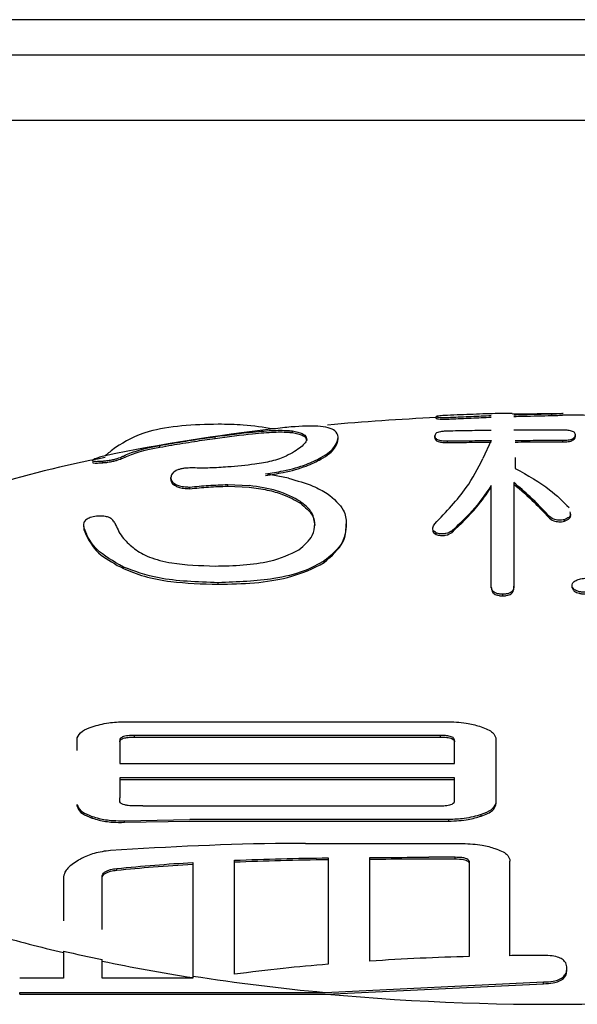
# Model space of a CAD drawing. Units: millimetres. Extents: x 210 to 8110, y 68 to 5608.
# Drawn here: x 2650 to 2654, y 1827 to 1833 of the extents above; entities that cross this region are included whole.
import ezdxf

# ---------------------------------------------------------------- set-up
doc = ezdxf.new("R2010")
doc.units = ezdxf.units.MM
doc.header["$LTSCALE"] = 5
doc.layers.add('熱源', color=214, linetype='Continuous', lineweight=9)

# ---------------------------------------------------------------- blocks, each defined once
blk = doc.blocks.new('*G80')
at = {"layer": '熱源', "color": 214, "linetype": 'Continuous', "lineweight": 30}
for p, q in [((2663.5, 1832.969), (2643.5, 1832.969)), ((2663.5, 1832.7629), (2643.5, 1832.7629)), ((2663.5, 1832.3842), (2643.5, 1832.3842)), ((2652.8369, 1830.6549), (2652.8369, 1830.6647)), ((2653.5667, 1830.683), (2653.277, 1830.679)), ((2653.5073, 1830.6712), (2653.5073, 1830.6811)), ((2652.002, 1830.5718), (2652.002, 1830.5815)), ((2652.8281, 1830.5435), (2652.8281, 1830.553)), ((2653.6447, 1830.5494), (2653.6447, 1830.5588)), ((2651.231, 1830.4871), (2651.231, 1830.4972)), ((2651.5519, 1830.5386), (2651.5519, 1830.5487)), ((2652.2679, 1830.5369), (2652.2679, 1830.5465)), ((2652.9015, 1830.5143), (2652.9015, 1830.5237)), ((2653.1566, 1830.5262), (2653.1075, 1830.4213)), ((2653.5713, 1830.5178), (2653.5713, 1830.5273)), ((2650.9005, 1830.3973), (2650.9005, 1830.4071)), ((2652.1672, 1830.4176), (2652.1672, 1830.427)), ((2653.2959, 1830.4269), (2653.2959, 1830.3646)), ((2651.9789, 1830.3074), (2651.8456, 1830.3334)), ((2651.2949, 1830.3019), (2651.2949, 1830.3113)), ((2651.6253, 1830.261), (2651.6253, 1830.2704)), ((2651.6253, 1830.2704), (2651.7504, 1830.265)), ((2653.1566, 1829.6807), (2653.1566, 1830.2652)), ((2653.287, 1830.2828), (2653.287, 1829.6807)), ((2651.405, 1830.2466), (2651.405, 1830.256)), ((2651.6253, 1830.261), (2651.7504, 1830.2556)), ((2652.0476, 1830.1623), (2652.0476, 1830.1717)), ((2650.9697, 1830.0481), (2650.974, 1830.0373)), ((2652.3141, 1830.0337), (2652.3141, 1830.0431)), ((2653.489, 1830.0805), (2653.489, 1830.0899)), ((2653.5808, 1830.0571), (2653.5808, 1830.0665)), ((2650.7898, 1830.0272), (2650.7904, 1830.0096)), ((2650.7904, 1830.019), (2650.8048, 1829.9818)), ((2650.7904, 1830.0096), (2650.8048, 1829.9724)), ((2652.8369, 1829.9811), (2652.8369, 1829.9905)), ((2652.9287, 1829.9928), (2652.9287, 1830.0022)), ((2652.1856, 1829.8174), (2652.1856, 1829.8268)), ((2651.0195, 1829.7823), (2651.0195, 1829.7917)), ((2651.5703, 1829.6914), (2651.5703, 1829.7008)), ((2653.1566, 1829.6713), (2653.1566, 1829.6807)), ((2653.287, 1829.6713), (2653.287, 1829.6807)), ((2653.6263, 1829.6713), (2653.6263, 1829.6807)), ((2653.2225, 1829.6245), (2653.2225, 1829.6339)), ((2651.0253, 1828.8938), (2652.9089, 1828.8938)), ((2650.7519, 1828.7274), (2650.7519, 1828.8003)), ((2650.9981, 1828.7858), (2650.9981, 1828.6514)), ((2652.8608, 1828.8139), (2651.0835, 1828.8139)), ((2651.0835, 1828.8045), (2651.0835, 1828.8139)), ((2651.0835, 1828.8045), (2652.8608, 1828.8045)), ((2652.8608, 1828.8045), (2652.8608, 1828.8139)), ((2652.943, 1828.6514), (2652.943, 1828.7858)), ((2653.1823, 1828.8003), (2653.1823, 1828.4193)), ((2650.9981, 1828.6514), (2652.943, 1828.6514)), ((2652.943, 1828.5685), (2650.9981, 1828.5685)), ((2650.9981, 1828.5685), (2650.9981, 1828.452)), ((2650.9981, 1828.5591), (2652.943, 1828.5591)), ((2652.943, 1828.4351), (2652.943, 1828.5685)), ((2650.9981, 1828.435), (2650.9981, 1828.452)), ((2650.7519, 1828.4032), (2650.7519, 1828.4126)), ((2651.132, 1828.4059), (2651.0835, 1828.4058)), ((2651.132, 1828.4059), (2652.8608, 1828.4059)), ((2653.1823, 1828.4099), (2653.1823, 1828.4193)), ((2650.8373, 1828.3348), (2650.8373, 1828.3442)), ((2651.0253, 1828.3192), (2651.4049, 1828.3258)), ((2652.9089, 1828.3258), (2651.4049, 1828.3258)), ((2652.9089, 1828.3164), (2652.9089, 1828.3258)), ((2653.0968, 1828.3456), (2653.0968, 1828.355)), ((2651.0253, 1828.3098), (2651.0253, 1828.3192)), ((2651.0253, 1828.3098), (2651.4049, 1828.3164)), ((2651.4049, 1828.3164), (2652.9089, 1828.3164)), ((2652.0774, 1828.1873), (2652.9899, 1828.1873)), ((2652.9462, 1828.1067), (2652.7944, 1828.1067)), ((2652.7944, 1828.0973), (2652.9462, 1828.0973)), ((2652.9462, 1828.0973), (2652.9462, 1828.1067)), ((2653.2633, 1828.0937), (2653.2633, 1828.0845)), ((2650.981, 1828.0319), (2650.981, 1828.0414)), ((2650.6709, 1827.9845), (2650.6709, 1827.7376)), ((2650.8956, 1827.6879), (2650.8956, 1827.9915)), ((2650.6709, 1827.5626), (2650.6709, 1827.4051)), ((2650.8956, 1827.4051), (2650.8956, 1827.5129)), ((2653.5956, 1827.4529), (2653.5956, 1827.4627)), ((2651.4222, 1827.4173), (2651.4222, 1827.4051)), ((2650.6709, 1827.4051), (2650.4171, 1827.4051)), ((2651.4222, 1827.4051), (2650.8956, 1827.4051)), ((2652.1919, 1827.3222), (2653.4589, 1827.3829)), ((2652.1993, 1827.3128), (2653.4589, 1827.373)), ((2653.4589, 1827.373), (2653.4589, 1827.3829)), ((2650.4171, 1827.3128), (2650.4171, 1827.3222)), ((2650.4171, 1827.3222), (2652.1919, 1827.3222)), ((2650.4171, 1827.3128), (2652.1993, 1827.3128))]:
    blk.add_line(p, q, dxfattribs=at)
for centre, radius, start, end in [((2653.5014, 1816.1783), 14.4958, 87.07525, 89.75147), ((2653.4706, 1816.7618), 13.9117, 92.61071, 95.21711), ((2653.1734, 1819.3855), 11.2809, 96.53137, 101.5507), ((2652.2152, 1823.7088), 6.8437, 100.96605, 113.07675), ((2652.518, 1835.451), 8.1102, 253.93227, 256.83494), ((2652.7948, 1836.6254), 9.3084, 256.81057, 258.22709), ((2653.0457, 1837.8435), 10.5605, 258.25232, 261.15632), ((2653.3293, 1839.6966), 12.4265, 261.17174, 264.74862), ((2653.4953, 1841.4203), 14.1669, 264.75093, 277.55452)]:
    blk.add_arc(centre, radius, start, end, dxfattribs=at)
for points, knots in [([(2652.9015, 1830.6721), (2652.8918, 1830.6716), (2652.8743, 1830.6707), (2652.8532, 1830.6691), (2652.8383, 1830.6672), (2652.8374, 1830.6656), (2652.8369, 1830.6647)], [0, 0, 0, 0, 0.200982, 0.364453, 0.647392, 1, 1, 1, 1]), ([(2652.8369, 1830.6647), (2652.8385, 1830.664), (2652.8417, 1830.6625), (2652.8535, 1830.6606), (2652.8715, 1830.6597), (2652.8867, 1830.6597), (2652.9035, 1830.6601), (2652.9142, 1830.6606), (2652.9199, 1830.6609)], [0, 0, 0, 0, 0.285716, 0.57352, 0.683477, 0.79443, 0.89111, 1, 1, 1, 1]), ([(2653.2769, 1830.6833), (2653.2506, 1830.6831), (2653.1771, 1830.6827), (2653.0515, 1830.6783), (2652.9516, 1830.6742), (2652.9015, 1830.6721)], [0, 0, 0, 0, 0.217623, 0.607955, 1, 1, 1, 1]), ([(2652.9199, 1830.6609), (2652.9399, 1830.6618), (2652.9798, 1830.6636), (2653.0594, 1830.667), (2653.1178, 1830.6695), (2653.1566, 1830.6712)], [0, 0, 0, 0, 0.2501, 0.500276, 1, 1, 1, 1]), ([(2653.287, 1830.6757), (2653.3058, 1830.6762), (2653.3529, 1830.6774), (2653.4265, 1830.6794), (2653.4803, 1830.6805), (2653.5073, 1830.6811)], [0, 0, 0, 0, 0.2493331, 0.6238137, 1, 1, 1, 1]), ([(2653.287, 1830.6659), (2653.3058, 1830.6664), (2653.3529, 1830.6676), (2653.4265, 1830.6695), (2653.4803, 1830.6706), (2653.5073, 1830.6712)], [0, 0, 0, 0, 0.249339, 0.623805, 1, 1, 1, 1]), ([(2653.5073, 1830.6811), (2653.5199, 1830.6814), (2653.5432, 1830.682), (2653.5658, 1830.6834), (2653.5755, 1830.6846), (2653.5738, 1830.6849), (2653.5735, 1830.6849)], [0, 0, 0, 0, 0.2798131, 0.5145526, 0.8888283, 1, 1, 1, 1]), ([(2653.5073, 1830.6712), (2653.5199, 1830.6715), (2653.5432, 1830.6721), (2653.5658, 1830.6735), (2653.5755, 1830.6747), (2653.5738, 1830.6749), (2653.5735, 1830.675)], [0, 0, 0, 0, 0.279765, 0.514545, 0.888848, 1, 1, 1, 1]), ([(2651.5703, 1830.6205), (2651.4991, 1830.6189), (2651.357, 1830.6157), (2651.12, 1830.5757), (2651.0293, 1830.52), (2650.974, 1830.4861)], [0, 0, 0, 0, 0.28117, 0.561478, 1, 1, 1, 1]), ([(2651.8902, 1830.5931), (2651.8332, 1830.6022), (2651.7314, 1830.6184), (2651.6195, 1830.6199), (2651.5703, 1830.6205)], [0, 0, 0, 0, 0.559568, 1, 1, 1, 1]), ([(2652.1489, 1830.6091), (2652.1036, 1830.6098), (2652.0366, 1830.6108), (2651.9261, 1830.5975), (2651.8902, 1830.5931)], [0, 0, 0, 0, 0.675058, 1, 1, 1, 1]), ([(2652.2679, 1830.5465), (2652.2641, 1830.5596), (2652.2577, 1830.5822), (2652.2126, 1830.6017), (2652.1702, 1830.6067), (2652.1489, 1830.6091)], [0, 0, 0, 0, 0.408508, 0.701331, 1, 1, 1, 1]), ([(2652.8369, 1830.6549), (2652.8385, 1830.6542), (2652.8418, 1830.6527), (2652.8535, 1830.6508), (2652.8715, 1830.65), (2652.8867, 1830.6499), (2652.9035, 1830.6504), (2652.9142, 1830.6509), (2652.9199, 1830.6511)], [0, 0, 0, 0, 0.285776, 0.573733, 0.683609, 0.794592, 0.891215, 1, 1, 1, 1]), ([(2652.9199, 1830.6511), (2652.9399, 1830.652), (2652.9798, 1830.6538), (2653.0594, 1830.6572), (2653.1178, 1830.6597), (2653.1566, 1830.6614)], [0, 0, 0, 0, 0.250096, 0.500269, 1, 1, 1, 1]), ([(2651.5519, 1830.5487), (2651.6273, 1830.5587), (2651.7531, 1830.5754), (2651.8996, 1830.5865), (2651.9667, 1830.5856), (2651.9955, 1830.5822), (2652.002, 1830.5815)], [0, 0, 0, 0, 0.394723, 0.659372, 0.923244, 1, 1, 1, 1]), ([(2651.5519, 1830.5386), (2651.6272, 1830.5487), (2651.7531, 1830.5655), (2651.8996, 1830.5767), (2651.9667, 1830.5759), (2651.9955, 1830.5725), (2652.002, 1830.5718)], [0, 0, 0, 0, 0.394672, 0.659375, 0.923284, 1, 1, 1, 1]), ([(2652.002, 1830.5815), (2652.0229, 1830.5773), (2652.0571, 1830.5704), (2652.0806, 1830.5529), (2652.083, 1830.5403), (2652.0843, 1830.5339)], [0, 0, 0, 0, 0.438943, 0.717056, 1, 1, 1, 1]), ([(2652.002, 1830.5718), (2652.0229, 1830.5676), (2652.0571, 1830.5608), (2652.0806, 1830.5433), (2652.083, 1830.5307), (2652.0843, 1830.5244)], [0, 0, 0, 0, 0.4389752, 0.7170726, 1, 1, 1, 1]), ([(2652.9015, 1830.5808), (2652.8928, 1830.5804), (2652.8782, 1830.5798), (2652.8585, 1830.5771), (2652.8431, 1830.5728), (2652.8295, 1830.5647), (2652.8287, 1830.5576), (2652.8281, 1830.553)], [0, 0, 0, 0, 0.163826, 0.275219, 0.416459, 0.619022, 1, 1, 1, 1]), ([(2652.8281, 1830.553), (2652.8285, 1830.5496), (2652.8293, 1830.5426), (2652.8384, 1830.5338), (2652.8535, 1830.5281), (2652.8675, 1830.5251), (2652.8842, 1830.524), (2652.8957, 1830.5238), (2652.9015, 1830.5237)], [0, 0, 0, 0, 0.2748153, 0.5525262, 0.680783, 0.785942, 0.8915866, 1, 1, 1, 1]), ([(2653.1566, 1830.5847), (2653.1142, 1830.5842), (2653.0291, 1830.5832), (2652.9441, 1830.5816), (2652.9015, 1830.5808)], [0, 0, 0, 0, 0.499075, 1, 1, 1, 1]), ([(2653.5713, 1830.5865), (2653.5239, 1830.5866), (2653.4292, 1830.5867), (2653.3344, 1830.5862), (2653.287, 1830.5859)], [0, 0, 0, 0, 0.4998792, 1, 1, 1, 1]), ([(2653.6447, 1830.5588), (2653.6443, 1830.5624), (2653.6434, 1830.5695), (2653.6338, 1830.5777), (2653.6173, 1830.5827), (2653.6012, 1830.5854), (2653.585, 1830.5862), (2653.5746, 1830.5864), (2653.5713, 1830.5865)], [0, 0, 0, 0, 0.281035, 0.565555, 0.693408, 0.800665, 0.93693, 1, 1, 1, 1]), ([(2653.5713, 1830.5273), (2653.5796, 1830.5275), (2653.5936, 1830.5278), (2653.6127, 1830.5305), (2653.6281, 1830.5355), (2653.6432, 1830.5453), (2653.6441, 1830.5534), (2653.6447, 1830.5588)], [0, 0, 0, 0, 0.154417, 0.258277, 0.391235, 0.59825, 1, 1, 1, 1]), ([(2653.5713, 1830.5178), (2653.5796, 1830.5181), (2653.5936, 1830.5184), (2653.6127, 1830.5211), (2653.628, 1830.5261), (2653.6432, 1830.5359), (2653.6441, 1830.544), (2653.6447, 1830.5494)], [0, 0, 0, 0, 0.1544313, 0.2582581, 0.3912901, 0.5982349, 1, 1, 1, 1]), ([(2651.0195, 1830.4362), (2651.0444, 1830.4468), (2651.0819, 1830.4629), (2651.1493, 1830.4811), (2651.2035, 1830.4918), (2651.231, 1830.4972)], [0, 0, 0, 0, 0.491007, 0.741851, 1, 1, 1, 1]), ([(2651.231, 1830.4972), (2651.2537, 1830.5013), (2651.3133, 1830.512), (2651.4231, 1830.5299), (2651.5119, 1830.5428), (2651.5519, 1830.5487)], [0, 0, 0, 0, 0.2523016, 0.6630752, 1, 1, 1, 1]), ([(2651.231, 1830.4871), (2651.2537, 1830.4912), (2651.3133, 1830.502), (2651.4231, 1830.5198), (2651.5119, 1830.5328), (2651.5519, 1830.5386)], [0, 0, 0, 0, 0.2522772, 0.6629372, 1, 1, 1, 1]), ([(2652.0843, 1830.5339), (2652.0824, 1830.5268), (2652.0787, 1830.5126), (2652.0517, 1830.488), (2652.0142, 1830.4623), (2651.9816, 1830.4445), (2651.9653, 1830.4355)], [0, 0, 0, 0, 0.249874, 0.500393, 0.748961, 1, 1, 1, 1]), ([(2652.1672, 1830.427), (2652.1849, 1830.4379), (2652.2202, 1830.4599), (2652.2586, 1830.5029), (2652.2642, 1830.5291), (2652.2679, 1830.5465)], [0, 0, 0, 0, 0.250342, 0.501275, 1, 1, 1, 1]), ([(2652.1672, 1830.4176), (2652.1849, 1830.4285), (2652.2202, 1830.4505), (2652.2586, 1830.4935), (2652.2642, 1830.5196), (2652.2679, 1830.5369)], [0, 0, 0, 0, 0.250325, 0.501236, 1, 1, 1, 1]), ([(2652.8281, 1830.5435), (2652.8285, 1830.5401), (2652.8293, 1830.5332), (2652.8384, 1830.5243), (2652.8535, 1830.5187), (2652.8675, 1830.5157), (2652.8842, 1830.5145), (2652.8957, 1830.5144), (2652.9015, 1830.5143)], [0, 0, 0, 0, 0.2748081, 0.5525248, 0.6808517, 0.7859538, 0.8916297, 1, 1, 1, 1]), ([(2652.9015, 1830.5237), (2652.944, 1830.5242), (2653.0291, 1830.5252), (2653.1141, 1830.5259), (2653.1566, 1830.5262)], [0, 0, 0, 0, 0.500067, 1, 1, 1, 1]), ([(2652.9015, 1830.5143), (2652.9436, 1830.5148), (2653.0286, 1830.5158), (2653.1136, 1830.5164), (2653.1566, 1830.5168)], [0, 0, 0, 0, 0.494342, 1, 1, 1, 1]), ([(2653.2959, 1830.5269), (2653.3418, 1830.5271), (2653.4336, 1830.5274), (2653.5254, 1830.5273), (2653.5713, 1830.5273)], [0, 0, 0, 0, 0.499987, 1, 1, 1, 1]), ([(2653.2959, 1830.5175), (2653.3417, 1830.5176), (2653.4335, 1830.5179), (2653.5253, 1830.5179), (2653.5713, 1830.5178)], [0, 0, 0, 0, 0.499311, 1, 1, 1, 1]), ([(2650.9145, 1830.4379), (2650.9027, 1830.4348), (2650.8791, 1830.4287), (2650.8626, 1830.4223), (2650.8543, 1830.4192)], [0, 0, 0, 0, 0.498895, 1, 1, 1, 1]), ([(2650.9005, 1830.4071), (2650.9075, 1830.4077), (2650.9188, 1830.4087), (2650.9375, 1830.4113), (2650.9525, 1830.414), (2650.9689, 1830.4176), (2650.9956, 1830.4251), (2651.009, 1830.4313), (2651.0182, 1830.4356), (2651.0195, 1830.4362)], [0, 0, 0, 0, 0.131888, 0.212889, 0.294204, 0.36987, 0.512836, 0.930253, 1, 1, 1, 1]), ([(2650.974, 1830.4861), (2650.9625, 1830.4771), (2650.9422, 1830.4611), (2650.923, 1830.445), (2650.9145, 1830.4379)], [0, 0, 0, 0, 0.560001, 1, 1, 1, 1]), ([(2651.0195, 1830.4263), (2651.0444, 1830.4369), (2651.0819, 1830.4529), (2651.1493, 1830.471), (2651.2035, 1830.4817), (2651.231, 1830.4871)], [0, 0, 0, 0, 0.490983, 0.741866, 1, 1, 1, 1]), ([(2651.9653, 1830.4355), (2651.9393, 1830.4251), (2651.8912, 1830.4059), (2651.7675, 1830.385), (2651.6783, 1830.3772), (2651.6253, 1830.3725)], [0, 0, 0, 0, 0.323823, 0.598326, 1, 1, 1, 1]), ([(2650.8543, 1830.4192), (2650.8454, 1830.4148), (2650.8322, 1830.4085), (2650.8514, 1830.4049), (2650.877, 1830.4055), (2650.8952, 1830.4067), (2650.9005, 1830.4071)], [0, 0, 0, 0, 0.492359, 0.725018, 0.91941, 1, 1, 1, 1]), ([(2650.843, 1830.4), (2650.8418, 1830.3993), (2650.8376, 1830.3967), (2650.8523, 1830.3951), (2650.8769, 1830.3957), (2650.8952, 1830.3969), (2650.9005, 1830.3973)], [0, 0, 0, 0, 0.151448, 0.5404121, 0.8652898, 1, 1, 1, 1]), ([(2650.9005, 1830.3973), (2650.9075, 1830.3979), (2650.9188, 1830.3989), (2650.9375, 1830.4015), (2650.9525, 1830.4042), (2650.9689, 1830.4078), (2650.9956, 1830.4153), (2651.009, 1830.4215), (2651.0182, 1830.4257), (2651.0195, 1830.4263)], [0, 0, 0, 0, 0.131891, 0.212895, 0.294172, 0.369837, 0.512791, 0.929924, 1, 1, 1, 1]), ([(2651.8456, 1830.3334), (2651.8801, 1830.3384), (2651.9693, 1830.3511), (2652.0827, 1830.3847), (2652.1403, 1830.4135), (2652.1672, 1830.427)], [0, 0, 0, 0, 0.252026, 0.650746, 1, 1, 1, 1]), ([(2651.8456, 1830.324), (2651.8801, 1830.329), (2651.9693, 1830.3417), (2652.0827, 1830.3753), (2652.1403, 1830.4041), (2652.1672, 1830.4176)], [0, 0, 0, 0, 0.252011, 0.650727, 1, 1, 1, 1]), ([(2652.8281, 1830.0431), (2652.8946, 1830.1125), (2653.0133, 1830.2364), (2653.0787, 1830.3648), (2653.1075, 1830.4213)], [0, 0, 0, 0, 0.559869, 1, 1, 1, 1]), ([(2651.4234, 1830.3671), (2651.411, 1830.367), (2651.391, 1830.3668), (2651.3634, 1830.3634), (2651.342, 1830.3586), (2651.3168, 1830.3481), (2651.2996, 1830.332), (2651.2965, 1830.3182), (2651.2949, 1830.3113)], [0, 0, 0, 0, 0.140027, 0.225649, 0.311321, 0.421332, 0.710201, 1, 1, 1, 1]), ([(2651.6253, 1830.3725), (2651.6083, 1830.3713), (2651.5741, 1830.3689), (2651.5054, 1830.3654), (2651.4561, 1830.3664), (2651.4234, 1830.3671)], [0, 0, 0, 0, 0.25153, 0.503382, 1, 1, 1, 1]), ([(2653.2959, 1830.3646), (2653.3673, 1830.3241), (2653.4948, 1830.2518), (2653.5734, 1830.1718), (2653.608, 1830.1366)], [0, 0, 0, 0, 0.5599752, 1, 1, 1, 1]), ([(2651.2949, 1830.3113), (2651.2957, 1830.3039), (2651.2973, 1830.2904), (2651.3163, 1830.2737), (2651.3437, 1830.2626), (2651.374, 1830.2574), (2651.3958, 1830.2564), (2651.405, 1830.256)], [0, 0, 0, 0, 0.32068, 0.588253, 0.737866, 0.888963, 1, 1, 1, 1]), ([(2651.2949, 1830.3019), (2651.2957, 1830.2945), (2651.2973, 1830.281), (2651.3163, 1830.2643), (2651.3437, 1830.2532), (2651.374, 1830.248), (2651.3958, 1830.247), (2651.405, 1830.2466)], [0, 0, 0, 0, 0.32071, 0.588261, 0.737863, 0.888983, 1, 1, 1, 1]), ([(2651.405, 1830.256), (2651.4232, 1830.2577), (2651.4594, 1830.2612), (2651.5324, 1830.2673), (2651.5882, 1830.2692), (2651.6253, 1830.2704)], [0, 0, 0, 0, 0.250496, 0.501037, 1, 1, 1, 1]), ([(2652.0476, 1830.1717), (2652.0068, 1830.1949), (2651.934, 1830.2363), (2651.8064, 1830.2562), (2651.7504, 1830.265)], [0, 0, 0, 0, 0.5604143, 1, 1, 1, 1]), ([(2651.9789, 1830.3074), (2652.0287, 1830.293), (2652.1177, 1830.2675), (2652.1776, 1830.2334), (2652.2039, 1830.2185)], [0, 0, 0, 0, 0.55976, 1, 1, 1, 1]), ([(2653.1566, 1830.2652), (2653.1224, 1830.2153), (2653.0611, 1830.1261), (2652.9692, 1830.04), (2652.9287, 1830.0022)], [0, 0, 0, 0, 0.560057, 1, 1, 1, 1]), ([(2653.489, 1830.0899), (2653.4549, 1830.1263), (2653.394, 1830.1914), (2653.3197, 1830.2549), (2653.287, 1830.2828)], [0, 0, 0, 0, 0.559962, 1, 1, 1, 1]), ([(2653.287, 1830.2734), (2653.3284, 1830.2378), (2653.4024, 1830.1743), (2653.4625, 1830.1091), (2653.489, 1830.0805)], [0, 0, 0, 0, 0.560011, 1, 1, 1, 1]), ([(2651.405, 1830.2466), (2651.4232, 1830.2483), (2651.4594, 1830.2518), (2651.5324, 1830.2579), (2651.5882, 1830.2598), (2651.6253, 1830.261)], [0, 0, 0, 0, 0.250483, 0.501036, 1, 1, 1, 1]), ([(2651.7504, 1830.2556), (2651.7863, 1830.2506), (2651.8583, 1830.2407), (2651.9641, 1830.2092), (2652.0159, 1830.1801), (2652.0476, 1830.1623)], [0, 0, 0, 0, 0.279965, 0.560026, 1, 1, 1, 1]), ([(2652.2039, 1830.2185), (2652.2413, 1830.1869), (2652.308, 1830.1305), (2652.3122, 1830.0698), (2652.3141, 1830.0431)], [0, 0, 0, 0, 0.559308, 1, 1, 1, 1]), ([(2652.9287, 1829.9928), (2652.9789, 1830.0411), (2653.0684, 1830.1274), (2653.1297, 1830.2166), (2653.1566, 1830.2558)], [0, 0, 0, 0, 0.559887, 1, 1, 1, 1]), ([(2652.1305, 1830.0431), (2652.1276, 1830.0681), (2652.1224, 1830.1128), (2652.0704, 1830.1537), (2652.0476, 1830.1717)], [0, 0, 0, 0, 0.56007, 1, 1, 1, 1]), ([(2652.0476, 1830.1623), (2652.0754, 1830.1392), (2652.1251, 1830.0979), (2652.1288, 1830.0533), (2652.1305, 1830.0337)], [0, 0, 0, 0, 0.559431, 1, 1, 1, 1]), ([(2653.6129, 1830.1114), (2653.6146, 1830.1062), (2653.6183, 1830.0957), (2653.6095, 1830.0795), (2653.5903, 1830.0708), (2653.5808, 1830.0665)], [0, 0, 0, 0, 0.326741, 0.664745, 1, 1, 1, 1]), ([(2653.5808, 1830.0571), (2653.5921, 1830.0628), (2653.615, 1830.0742), (2653.6193, 1830.0907), (2653.6161, 1830.0997), (2653.6154, 1830.102)], [0, 0, 0, 0, 0.4260673, 0.8577041, 1, 1, 1, 1]), ([(2650.8638, 1830.087), (2650.8506, 1830.0846), (2650.8249, 1830.0799), (2650.7999, 1830.0657), (2650.7842, 1830.0454), (2650.788, 1830.029), (2650.7904, 1830.019)], [0, 0, 0, 0, 0.184771, 0.358545, 0.609941, 1, 1, 1, 1]), ([(2650.9697, 1830.0481), (2650.9653, 1830.0553), (2650.9585, 1830.0664), (2650.9392, 1830.079), (2650.9188, 1830.0851), (2650.8978, 1830.088), (2650.8796, 1830.088), (2650.8684, 1830.0873), (2650.8638, 1830.087)], [0, 0, 0, 0, 0.356536, 0.544771, 0.705063, 0.814525, 0.923919, 1, 1, 1, 1]), ([(2650.974, 1830.0373), (2650.9864, 1830.0103), (2651.0086, 1829.9621), (2651.061, 1829.9169), (2651.0841, 1829.897)], [0, 0, 0, 0, 0.5599894, 1, 1, 1, 1]), ([(2652.0387, 1829.8911), (2652.0701, 1829.9185), (2652.1261, 1829.9675), (2652.1292, 1830.02), (2652.1305, 1830.0431)], [0, 0, 0, 0, 0.559284, 1, 1, 1, 1]), ([(2652.3141, 1830.0431), (2652.3108, 1830.0011), (2652.3051, 1829.9263), (2652.2221, 1829.8572), (2652.1856, 1829.8268)], [0, 0, 0, 0, 0.560435, 1, 1, 1, 1]), ([(2652.8369, 1829.9905), (2652.83, 1829.995), (2652.816, 1830.0041), (2652.8149, 1830.0226), (2652.8231, 1830.0353), (2652.8281, 1830.0431)], [0, 0, 0, 0, 0.278854, 0.560469, 1, 1, 1, 1]), ([(2653.5808, 1830.0665), (2653.5756, 1830.0656), (2653.5655, 1830.064), (2653.5482, 1830.0633), (2653.5322, 1830.0656), (2653.5071, 1830.0734), (2653.497, 1830.0826), (2653.489, 1830.0899)], [0, 0, 0, 0, 0.127542, 0.2495, 0.376171, 0.501658, 1, 1, 1, 1]), ([(2653.489, 1830.0805), (2653.497, 1830.0732), (2653.5071, 1830.064), (2653.5322, 1830.0562), (2653.5482, 1830.054), (2653.5655, 1830.0546), (2653.5756, 1830.0562), (2653.5808, 1830.0571)], [0, 0, 0, 0, 0.498414, 0.623894, 0.750521, 0.872464, 1, 1, 1, 1]), ([(2651.0195, 1829.7917), (2650.9616, 1829.8249), (2650.8581, 1829.8842), (2650.8211, 1829.9519), (2650.8048, 1829.9818)], [0, 0, 0, 0, 0.55913, 1, 1, 1, 1]), ([(2652.1856, 1829.8174), (2652.2294, 1829.8564), (2652.3078, 1829.9262), (2652.3121, 1830.0008), (2652.3141, 1830.0337)], [0, 0, 0, 0, 0.559021, 1, 1, 1, 1]), ([(2652.8167, 1830.0038), (2652.8166, 1830.0038), (2652.8136, 1829.9958), (2652.8253, 1829.9884), (2652.8369, 1829.9811)], [0, 0, 0, 0, 0.006685, 1, 1, 1, 1]), ([(2652.9287, 1830.0022), (2652.9186, 1829.9958), (2652.906, 1829.9877), (2652.877, 1829.9837), (2652.8613, 1829.984), (2652.8477, 1829.9867), (2652.8406, 1829.9892), (2652.8369, 1829.9905)], [0, 0, 0, 0, 0.497737, 0.622886, 0.749199, 0.872139, 1, 1, 1, 1]), ([(2652.8369, 1829.9811), (2652.8406, 1829.9798), (2652.8477, 1829.9773), (2652.8613, 1829.9746), (2652.877, 1829.9743), (2652.906, 1829.9783), (2652.9186, 1829.9864), (2652.9287, 1829.9928)], [0, 0, 0, 0, 0.127942, 0.250829, 0.377152, 0.502343, 1, 1, 1, 1]), ([(2650.8048, 1829.9724), (2650.8263, 1829.9343), (2650.8646, 1829.8664), (2650.9722, 1829.808), (2651.0195, 1829.7823)], [0, 0, 0, 0, 0.560302, 1, 1, 1, 1]), ([(2651.0841, 1829.897), (2651.1099, 1829.8803), (2651.1613, 1829.8471), (2651.3231, 1829.8051), (2651.4652, 1829.8004), (2651.5519, 1829.7976)], [0, 0, 0, 0, 0.280791, 0.560955, 1, 1, 1, 1]), ([(2651.5519, 1829.7976), (2651.6068, 1829.7987), (2651.7165, 1829.8009), (2651.9046, 1829.8265), (2651.9879, 1829.8667), (2652.0387, 1829.8911)], [0, 0, 0, 0, 0.281162, 0.561758, 1, 1, 1, 1]), ([(2652.1856, 1829.8268), (2652.1486, 1829.8061), (2652.0747, 1829.7647), (2651.8655, 1829.7113), (2651.6822, 1829.7048), (2651.5703, 1829.7008)], [0, 0, 0, 0, 0.28089, 0.561251, 1, 1, 1, 1]), ([(2651.5703, 1829.6914), (2651.641, 1829.6929), (2651.7823, 1829.696), (2652.0198, 1829.733), (2652.1228, 1829.7854), (2652.1856, 1829.8174)], [0, 0, 0, 0, 0.280925, 0.561401, 1, 1, 1, 1]), ([(2651.5703, 1829.7008), (2651.4482, 1829.705), (2651.2299, 1829.7126), (2651.0839, 1829.7675), (2651.0195, 1829.7917)], [0, 0, 0, 0, 0.5594211, 1, 1, 1, 1]), ([(2651.0195, 1829.7823), (2651.0579, 1829.7667), (2651.1345, 1829.7356), (2651.3232, 1829.6986), (2651.4766, 1829.6941), (2651.5703, 1829.6914)], [0, 0, 0, 0, 0.280419, 0.56063, 1, 1, 1, 1]), ([(2653.6263, 1829.6807), (2653.6258, 1829.686), (2653.6247, 1829.6967), (2653.6392, 1829.7113), (2653.6667, 1829.7217), (2653.6887, 1829.7255), (2653.6998, 1829.7274)], [0, 0, 0, 0, 0.28012, 0.559842, 0.779536, 1, 1, 1, 1]), ([(2653.2225, 1829.6339), (2653.2154, 1829.6341), (2653.2013, 1829.6346), (2653.1783, 1829.6408), (2653.1587, 1829.6567), (2653.1574, 1829.6711), (2653.1566, 1829.6807)], [0, 0, 0, 0, 0.12453, 0.250312, 0.499129, 1, 1, 1, 1]), ([(2653.1566, 1829.6713), (2653.1574, 1829.6617), (2653.1586, 1829.6473), (2653.1784, 1829.6314), (2653.2013, 1829.6252), (2653.2154, 1829.6247), (2653.2225, 1829.6245)], [0, 0, 0, 0, 0.500855, 0.749664, 0.875489, 1, 1, 1, 1]), ([(2653.287, 1829.6807), (2653.2865, 1829.6711), (2653.2857, 1829.6567), (2653.2661, 1829.6409), (2653.2437, 1829.6346), (2653.2295, 1829.6341), (2653.2225, 1829.6339)], [0, 0, 0, 0, 0.500748, 0.74981, 0.875375, 1, 1, 1, 1]), ([(2653.2225, 1829.6245), (2653.2295, 1829.6247), (2653.2437, 1829.6252), (2653.2661, 1829.6315), (2653.2857, 1829.6473), (2653.2865, 1829.6617), (2653.287, 1829.6713)], [0, 0, 0, 0, 0.124604, 0.250214, 0.49919, 1, 1, 1, 1]), ([(2653.7276, 1829.6456), (2653.7134, 1829.6451), (2653.6921, 1829.6443), (2653.6658, 1829.6483), (2653.6456, 1829.6551), (2653.6312, 1829.6664), (2653.628, 1829.6759), (2653.6263, 1829.6807)], [0, 0, 0, 0, 0.249478, 0.374642, 0.499804, 0.749437, 1, 1, 1, 1]), ([(2653.6263, 1829.6713), (2653.628, 1829.6665), (2653.6313, 1829.657), (2653.6456, 1829.6457), (2653.6658, 1829.6389), (2653.6921, 1829.6349), (2653.7134, 1829.6357), (2653.7276, 1829.6362)], [0, 0, 0, 0, 0.250544, 0.500234, 0.625387, 0.750541, 1, 1, 1, 1]), ([(2650.8373, 1828.8646), (2650.868, 1828.8736), (2650.9227, 1828.8898), (2650.994, 1828.8926), (2651.0253, 1828.8938)], [0, 0, 0, 0, 0.5602201, 1, 1, 1, 1]), ([(2652.9089, 1828.8938), (2652.9487, 1828.8918), (2653.02, 1828.8882), (2653.0733, 1828.8718), (2653.0968, 1828.8646)], [0, 0, 0, 0, 0.558637, 1, 1, 1, 1]), ([(2650.7519, 1828.8003), (2650.7578, 1828.8139), (2650.7683, 1828.8383), (2650.8162, 1828.8565), (2650.8373, 1828.8646)], [0, 0, 0, 0, 0.558619, 1, 1, 1, 1]), ([(2653.0968, 1828.8646), (2653.1233, 1828.8541), (2653.1706, 1828.8354), (2653.1787, 1828.811), (2653.1823, 1828.8003)], [0, 0, 0, 0, 0.5602045, 1, 1, 1, 1]), ([(2651.0835, 1828.8139), (2651.0708, 1828.8137), (2651.0454, 1828.8133), (2651.0135, 1828.8065), (2650.9994, 1828.7961), (2650.9985, 1828.7892), (2650.9981, 1828.7858)], [0, 0, 0, 0, 0.280297, 0.559156, 0.779047, 1, 1, 1, 1]), ([(2650.9981, 1828.7764), (2650.9987, 1828.7808), (2650.9999, 1828.7895), (2651.0225, 1828.7999), (2651.0537, 1828.804), (2651.0736, 1828.8044), (2651.0835, 1828.8045)], [0, 0, 0, 0, 0.280262, 0.559057, 0.779109, 1, 1, 1, 1]), ([(2652.943, 1828.7858), (2652.9424, 1828.7901), (2652.9411, 1828.7986), (2652.9208, 1828.8092), (2652.8901, 1828.8134), (2652.8705, 1828.8138), (2652.8608, 1828.8139)], [0, 0, 0, 0, 0.280386, 0.558731, 0.779234, 1, 1, 1, 1]), ([(2652.8608, 1828.8045), (2652.8733, 1828.8043), (2652.8982, 1828.8039), (2652.9293, 1828.7969), (2652.9414, 1828.7864), (2652.9425, 1828.7797), (2652.943, 1828.7764)], [0, 0, 0, 0, 0.280348, 0.55871, 0.779209, 1, 1, 1, 1]), ([(2651.0835, 1828.4058), (2651.0712, 1828.4059), (2651.0512, 1828.406), (2651.0262, 1828.4103), (2651.0102, 1828.416), (2650.9993, 1828.4246), (2650.9985, 1828.4311), (2650.9981, 1828.435)], [0, 0, 0, 0, 0.26407, 0.429606, 0.595078, 0.759716, 1, 1, 1, 1]), ([(2652.8608, 1828.4059), (2652.8736, 1828.4061), (2652.8991, 1828.4065), (2652.9295, 1828.4142), (2652.9416, 1828.4249), (2652.9425, 1828.4317), (2652.943, 1828.4351)], [0, 0, 0, 0, 0.280185, 0.559037, 0.779032, 1, 1, 1, 1]), ([(2650.7519, 1828.4126), (2650.756, 1828.4003), (2650.7638, 1828.3767), (2650.8061, 1828.3558), (2650.8319, 1828.3463), (2650.8373, 1828.3442)], [0, 0, 0, 0, 0.4631866, 0.885371, 1, 1, 1, 1]), ([(2650.7519, 1828.4032), (2650.756, 1828.3909), (2650.7638, 1828.3673), (2650.8061, 1828.3463), (2650.8319, 1828.3368), (2650.8373, 1828.3348)], [0, 0, 0, 0, 0.463157, 0.885363, 1, 1, 1, 1]), ([(2653.1823, 1828.4193), (2653.1764, 1828.4057), (2653.1659, 1828.3813), (2653.118, 1828.3631), (2653.0968, 1828.355)], [0, 0, 0, 0, 0.558603, 1, 1, 1, 1]), ([(2653.0968, 1828.3456), (2653.1233, 1828.3561), (2653.1706, 1828.3748), (2653.1787, 1828.3992), (2653.1823, 1828.4099)], [0, 0, 0, 0, 0.560265, 1, 1, 1, 1]), ([(2650.8373, 1828.3442), (2650.8505, 1828.3402), (2650.8857, 1828.3292), (2650.9498, 1828.3186), (2651.0027, 1828.3191), (2651.0253, 1828.3192)], [0, 0, 0, 0, 0.253326, 0.679661, 1, 1, 1, 1]), ([(2650.8373, 1828.3348), (2650.8505, 1828.3307), (2650.8857, 1828.3198), (2650.9498, 1828.3092), (2651.0027, 1828.3096), (2651.0253, 1828.3098)], [0, 0, 0, 0, 0.253326, 0.67966, 1, 1, 1, 1]), ([(2653.0968, 1828.355), (2653.0662, 1828.346), (2653.0115, 1828.3298), (2652.9402, 1828.327), (2652.9089, 1828.3258)], [0, 0, 0, 0, 0.560206, 1, 1, 1, 1]), ([(2652.9089, 1828.3164), (2652.9487, 1828.3184), (2653.02, 1828.322), (2653.0733, 1828.3384), (2653.0968, 1828.3456)], [0, 0, 0, 0, 0.558637, 1, 1, 1, 1]), ([(2652.0774, 1828.1873), (2652.0405, 1828.1872), (2651.6625, 1828.1871), (2651.285, 1828.1659), (2650.9443, 1828.1469)], [0, 0, 0, 0, 0.097491, 1, 1, 1, 1]), ([(2652.9899, 1828.1873), (2653.0297, 1828.1852), (2653.101, 1828.1816), (2653.1543, 1828.1653), (2653.1778, 1828.158)], [0, 0, 0, 0, 0.5586209, 1, 1, 1, 1]), ([(2653.1778, 1828.158), (2653.2043, 1828.1476), (2653.2516, 1828.1289), (2653.2597, 1828.1045), (2653.2633, 1828.0937)], [0, 0, 0, 0, 0.5601918, 1, 1, 1, 1]), ([(2650.9443, 1828.1469), (2650.9117, 1828.1422), (2650.8492, 1828.1332), (2650.7902, 1828.1075), (2650.7626, 1828.0921), (2650.7563, 1828.0886)], [0, 0, 0, 0, 0.4581599, 0.8775453, 1, 1, 1, 1]), ([(2651.6646, 1828.0894), (2651.7551, 1828.0928), (2651.9363, 1828.0995), (2652.1176, 1828.1023), (2652.2082, 1828.1037)], [0, 0, 0, 0, 0.499826, 1, 1, 1, 1]), ([(2651.6646, 1828.08), (2651.7538, 1828.0833), (2651.935, 1828.0901), (2652.1163, 1828.0929), (2652.2082, 1828.0943)], [0, 0, 0, 0, 0.49281, 1, 1, 1, 1]), ([(2652.2082, 1828.1037), (2652.2082, 1828.0572), (2652.2082, 1827.9742), (2652.2082, 1827.779), (2652.2082, 1827.6059), (2652.2082, 1827.4862)], [0, 0, 0, 0, 0.28173, 0.503497, 1, 1, 1, 1]), ([(2652.4506, 1828.1059), (2652.5332, 1828.1062), (2652.6478, 1828.1067), (2652.7624, 1828.1067), (2652.7944, 1828.1067)], [0, 0, 0, 0, 0.720842, 1, 1, 1, 1]), ([(2652.4506, 1827.5043), (2652.4506, 1827.6226), (2652.4506, 1827.8609), (2652.4506, 1828.0239), (2652.4506, 1828.1059)], [0, 0, 0, 0, 0.496629, 1, 1, 1, 1]), ([(2652.4506, 1828.0965), (2652.5332, 1828.0968), (2652.6477, 1828.0973), (2652.7623, 1828.0973), (2652.7944, 1828.0973)], [0, 0, 0, 0, 0.7203436, 1, 1, 1, 1]), ([(2653.0211, 1828.0931), (2653.0169, 1828.0957), (2653.0087, 1828.1008), (2652.9811, 1828.106), (2652.9594, 1828.1065), (2652.9462, 1828.1067)], [0, 0, 0, 0, 0.280242, 0.560826, 1, 1, 1, 1]), ([(2652.9462, 1828.0973), (2652.9633, 1828.0969), (2652.9872, 1828.0963), (2653.0118, 1828.0898), (2653.018, 1828.0858), (2653.0211, 1828.0837)], [0, 0, 0, 0, 0.5577342, 0.7785149, 1, 1, 1, 1]), ([(2653.0211, 1828.0931), (2653.0239, 1828.0895), (2653.0276, 1828.0847), (2653.0283, 1828.0796), (2653.0285, 1828.0784)], [0, 0, 0, 0, 0.7575982, 1, 1, 1, 1]), ([(2650.7563, 1828.0886), (2650.7445, 1828.0811), (2650.7119, 1828.0603), (2650.677, 1828.0241), (2650.6727, 1827.9963), (2650.6709, 1827.9845)], [0, 0, 0, 0, 0.2484241, 0.681078, 1, 1, 1, 1]), ([(2650.8956, 1827.9915), (2650.8961, 1827.9974), (2650.897, 1828.007), (2650.9086, 1828.0201), (2650.9245, 1828.0292), (2650.9492, 1828.0373), (2650.9686, 1828.0398), (2650.981, 1828.0414)], [0, 0, 0, 0, 0.253545, 0.414701, 0.576233, 0.730799, 1, 1, 1, 1]), ([(2650.981, 1828.0414), (2651.0547, 1828.0486), (2651.2016, 1828.0628), (2651.3488, 1828.0723), (2651.4222, 1828.0771)], [0, 0, 0, 0, 0.502055, 1, 1, 1, 1]), ([(2650.981, 1828.0319), (2651.0515, 1828.0387), (2651.1984, 1828.053), (2651.3456, 1828.0626), (2651.4222, 1828.0676)], [0, 0, 0, 0, 0.480341, 1, 1, 1, 1]), ([(2651.4222, 1828.0771), (2651.4222, 1827.9805), (2651.4222, 1827.7916), (2651.4222, 1827.5401), (2651.4222, 1827.4173)], [0, 0, 0, 0, 0.511329, 1, 1, 1, 1]), ([(2651.6646, 1827.428), (2651.6646, 1827.4627), (2651.6646, 1827.5938), (2651.6646, 1827.8327), (2651.6646, 1827.9956), (2651.6646, 1828.0894)], [0, 0, 0, 0, 0.1328369, 0.5007718, 1, 1, 1, 1]), ([(2653.0211, 1828.0837), (2653.0239, 1828.0801), (2653.0276, 1828.0753), (2653.0283, 1828.0702), (2653.0285, 1828.069)], [0, 0, 0, 0, 0.757521, 1, 1, 1, 1]), ([(2653.0285, 1828.0784), (2653.0285, 1828.0038), (2653.0285, 1827.8556), (2653.0285, 1827.6387), (2653.0285, 1827.5309)], [0, 0, 0, 0, 0.503157, 1, 1, 1, 1]), ([(2653.2633, 1827.5357), (2653.2633, 1827.6469), (2653.2633, 1827.8653), (2653.2633, 1828.0122), (2653.2633, 1828.0845)], [0, 0, 0, 0, 0.50856, 1, 1, 1, 1]), ([(2650.8956, 1827.9819), (2650.8961, 1827.9878), (2650.897, 1827.9974), (2650.9087, 1828.0105), (2650.9245, 1828.0197), (2650.9491, 1828.0277), (2650.9686, 1828.0303), (2650.981, 1828.0319)], [0, 0, 0, 0, 0.253595, 0.414735, 0.576196, 0.730784, 1, 1, 1, 1]), ([(2653.0285, 1827.5309), (2652.9333, 1827.5279), (2652.7406, 1827.5217), (2652.5481, 1827.5101), (2652.4506, 1827.5043)], [0, 0, 0, 0, 0.493559, 1, 1, 1, 1]), ([(2653.4589, 1827.5373), (2653.4265, 1827.5372), (2653.3613, 1827.5369), (2653.2961, 1827.5361), (2653.2633, 1827.5357)], [0, 0, 0, 0, 0.496806, 1, 1, 1, 1]), ([(2653.5956, 1827.4627), (2653.5947, 1827.4733), (2653.5933, 1827.4906), (2653.575, 1827.5119), (2653.548, 1827.5267), (2653.5076, 1827.5361), (2653.4762, 1827.5369), (2653.4589, 1827.5373)], [0, 0, 0, 0, 0.244682, 0.400005, 0.556006, 0.755577, 1, 1, 1, 1]), ([(2652.2082, 1827.4862), (2652.1211, 1827.4784), (2651.9395, 1827.4623), (2651.7587, 1827.4397), (2651.6646, 1827.428)], [0, 0, 0, 0, 0.479558, 1, 1, 1, 1]), ([(2653.4589, 1827.3829), (2653.4782, 1827.3835), (2653.51, 1827.3846), (2653.5509, 1827.396), (2653.5774, 1827.4128), (2653.5938, 1827.4361), (2653.5949, 1827.4532), (2653.5956, 1827.4627)], [0, 0, 0, 0, 0.267807, 0.439506, 0.611568, 0.783228, 1, 1, 1, 1]), ([(2653.4589, 1827.373), (2653.4782, 1827.3736), (2653.51, 1827.3746), (2653.5509, 1827.3861), (2653.5774, 1827.4029), (2653.5938, 1827.4262), (2653.5949, 1827.4433), (2653.5956, 1827.4529)], [0, 0, 0, 0, 0.267814, 0.439505, 0.611519, 0.783191, 1, 1, 1, 1])]:
    blk.add_open_spline(points, degree=3, knots=knots, dxfattribs=at)

msp = doc.modelspace()

# ---------------------------------------------------------------- block references
msp.add_blockref('*G80', (0, 0))

doc.saveas('drawing.dxf')
